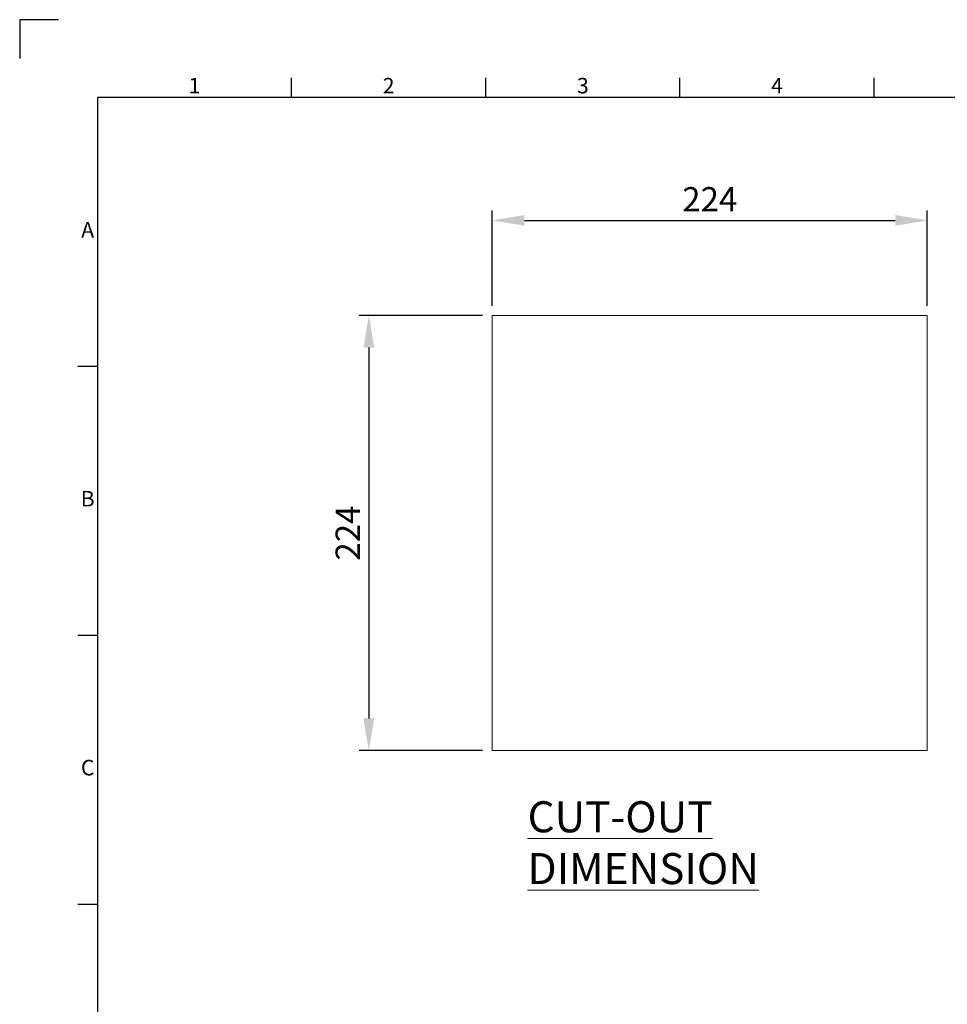
# Model space of a CAD drawing. Units: inches. Extents: x 819 to 2499, y 2 to 1190.
# Drawn here: x 819 to 1296, y 683 to 1190 of the extents above; entities that cross this region are included whole.
import ezdxf
from ezdxf.enums import TextEntityAlignment as Align

# ---------------------------------------------------------------- set-up
doc = ezdxf.new("R2010")
doc.units = ezdxf.units.IN
doc.header["$MEASUREMENT"] = 0
doc.layers.add('Dimensions', color=7, linetype='Continuous')
doc.layers.add('Title Block', color=7, linetype='Continuous')
doc.styles.add('ISO Proportional', font='ARIALN.TTF', dxfattribs={"width": 0.8})
doc.styles.add('SLDTEXTSTYLE1', font='romans.shx', dxfattribs={"width": 0.75})
doc.styles.get("Standard").update_dxf_attribs({"font": 'romans.shx', "width": 0.8})
doc.dimstyles.new('SLDDIMSTYLE2', dxfattribs={"dimscale": 5, "dimtxt": 2.5, "dimasz": 3.302, "dimexe": 1, "dimexo": 1, "dimgap": 0.926042, "dimtad": 1, "dimdec": 0, "dimrnd": 1e-09, "dimzin": 12, "dimdsep": 46, "dimtxsty": 'Standard', "dimcen": 2, "dimadec": 0, "dimazin": 3, "dimtfac": 1, "dimtdec": 0, "dimtmove": 0, "dimatfit": 0, "dimfxl": 1, "dimfrac": 2, "dimtolj": 1, "dimtzin": 12, "dimarcsym": 0})

# ---------------------------------------------------------------- blocks, each defined once
blk = doc.blocks.new('ISO A1 title block')
at = {"layer": 'Title Block'}
for p, q in [((10, 594), (0, 594)), ((0, 594), (0, 584)), ((70, 574), (70, 579)), ((120, 574), (120, 579)), ((170, 574), (170, 579)), ((220, 574), (220, 579)), ((820, 574), (20, 574)), ((20, 574), (20, 20)), ((15, 504.75), (20, 504.75)), ((15, 435.5), (20, 435.5)), ((15, 366.25), (20, 366.25))]:
    blk.add_line(p, q, dxfattribs=at)
at = {"layer": 'Title Block', "style": 'ISO Proportional'}
for s, p in [('1', (45, 576.5)), ('2', (95, 576.5)), ('3', (145, 576.5)), ('4', (195, 576.5)), ('A', (17.5, 539.375)), ('B', (17.5, 470.125)), ('C', (17.5, 400.875))]:
    blk.add_text(s, height=4, dxfattribs=at).set_placement(p, align=Align.MIDDLE)
at = {"layer": 'Title Block', "style": 'ISO Proportional', "flags": 8}
for tag, p in [('FILENAME', (747, 43)), ('DATE', (772, 43)), ('SCALE', (802, 43)), ('EDITION', (787, 23)), ('SHEET', (802, 23))]:
    blk.add_attdef(tag, text='', height=2.5, dxfattribs=at).set_placement(p, align=Align.MIDDLE_LEFT)
blk.add_attdef('DRAWING_NUMBER', text='', height=3, dxfattribs=at).set_placement((755, 25), align=Align.MIDDLE)
blk = doc.blocks.new('*D15')
at = {"layer": 'Defpoints', "color": 0, "transparency": 16777216}
for p in [(1061.9, 1037.69), (998.31, 813.69), (1061.9, 813.69)]:
    blk.add_point(p, dxfattribs=at)
at = {"layer": 'Dimensions', "color": 0, "lineweight": -2, "transparency": 16777216}
for p, q in [((1056.9, 1037.69), (993.31, 1037.69)), ((998.31, 1021.18), (998.31, 830.2)), ((1056.9, 813.69), (993.31, 813.69))]:
    blk.add_line(p, q, dxfattribs=at)
at = {"layer": 'Dimensions', "color": 0, "transparency": 16777216}
for points in [[(995.55, 1021.18), (1001.06, 1021.18), (998.31, 1037.69)], [(995.55, 830.2), (1001.06, 830.2), (998.31, 813.69)]]:
    blk.add_solid(points, dxfattribs=at)
at = {"layer": 'Dimensions', "color": 0, "transparency": 16777216, "insert": (987.43, 925.69), "char_height": 12.5, "attachment_point": 5, "rotation": 90}
blk.add_mtext('\\A1;224', dxfattribs=at)
blk = doc.blocks.new('*D16')
at = {"layer": 'Defpoints', "color": 0, "transparency": 16777216}
for p in [(1285.9, 1086.74), (1061.9, 1037.69), (1285.9, 1037.69)]:
    blk.add_point(p, dxfattribs=at)
at = {"layer": 'Dimensions', "color": 0, "lineweight": -2, "transparency": 16777216}
for p, q in [((1061.9, 1042.69), (1061.9, 1091.74)), ((1285.9, 1042.69), (1285.9, 1091.74)), ((1078.41, 1086.74), (1269.39, 1086.74))]:
    blk.add_line(p, q, dxfattribs=at)
at = {"layer": 'Dimensions', "color": 0, "transparency": 16777216}
for points in [[(1078.41, 1089.49), (1078.41, 1083.98), (1061.9, 1086.74)], [(1269.39, 1089.49), (1269.39, 1083.98), (1285.9, 1086.74)]]:
    blk.add_solid(points, dxfattribs=at)
at = {"layer": 'Dimensions', "color": 0, "transparency": 16777216, "insert": (1173.9, 1097.62), "char_height": 12.5, "attachment_point": 5}
blk.add_mtext('\\A1;224', dxfattribs=at)

msp = doc.modelspace()

# ---------------------------------------------------------------- linework, layer by layer
at = {"color": 7, "linetype": 'Continuous', "lineweight": 18}
msp.add_lwpolyline([(1061.9, 1037.69), (1285.9, 1037.69), (1285.9, 813.69), (1061.9, 813.69), (1061.9, 1037.69)], dxfattribs=at)

# ---------------------------------------------------------------- block references
at = {"layer": 'Title Block', "xscale": 2, "yscale": 2, "zscale": 2}
msp.add_blockref('ISO A1 title block', (818.51, 2.1), dxfattribs=at)

# ---------------------------------------------------------------- texts
at = {"color": 7, "linetype": 'Continuous', "lineweight": 0, "insert": (1080.04, 787.57), "char_height": 16, "width": 200.3063, "attachment_point": 1, "style": 'SLDTEXTSTYLE1'}
msp.add_mtext('{\\LCUT-OUT DIMENSION}', dxfattribs=at)

# ---------------------------------------------------------------- dimensions: what is measured, and where the dimension line sits
at = {"layer": 'Dimensions'}
dim = msp.add_linear_dim(base=(1285.9, 1086.74), p1=(1061.9, 1037.69), p2=(1285.9, 1037.69), dimstyle='SLDDIMSTYLE2', dxfattribs=at)
dim.commit()
dim.dimension.update_dxf_attribs({"geometry": '*D16', "text_midpoint": (1173.9, 1097.62)})
dim = msp.add_linear_dim(base=(998.31, 813.69), p1=(1061.9, 1037.69), p2=(1061.9, 813.69), angle=90, dimstyle='SLDDIMSTYLE2', dxfattribs=at)
dim.commit()
dim.dimension.update_dxf_attribs({"geometry": '*D15', "text_midpoint": (987.43, 925.69)})

doc.saveas('drawing.dxf')
